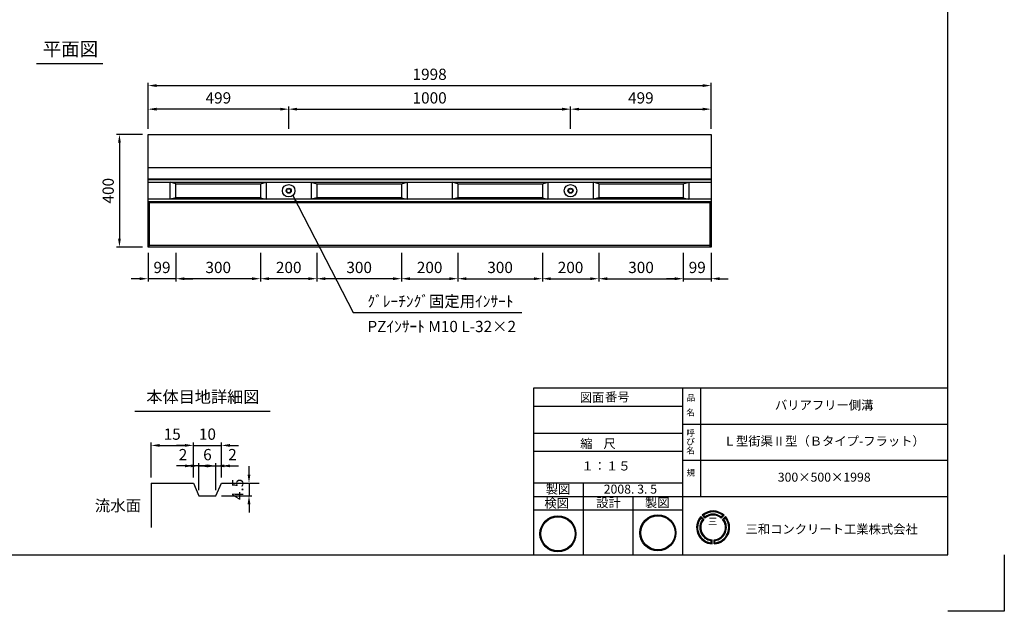
# Model space of a CAD drawing. Extents: x 0 to 5940, y 0 to 4200.
# Drawn here: x 2447 to 5940, y 0 to 2100 of the extents above; entities that cross this region are included whole.
import ezdxf
from ezdxf.enums import TextEntityAlignment as Align

# ---------------------------------------------------------------- set-up
doc = ezdxf.new("R2010")
doc.units = 0
doc.header["$LTSCALE"] = 0.5
doc.layers.get('0').update_dxf_attribs({"linetype": 'CONTINUOUS'})
doc.layers.get('DEFPOINTS').update_dxf_attribs({"linetype": 'CONTINUOUS'})
for name, color, linetype in [('寸法引出', 2, 'CONTINUOUS'), ('枠', 3, 'CONTINUOUS'), ('ｲﾝｻｰﾄ', 1, 'CONTINUOUS')]:
    doc.layers.add(name, color=color, linetype=linetype)
doc.styles.add('SANWA', font='MSMINCHO.TTF')
doc.dimstyles.new('SANWA', dxfattribs={"dimtxt": 2.5, "dimasz": 2.5, "dimexe": 1, "dimexo": 1, "dimgap": 0, "dimtad": 1, "dimdec": 4, "dimdsep": 46, "dimtxsty": 'SANWA', "dimcen": 0, "dimclrd": 2, "dimclre": 2, "dimclrt": 2, "dimadec": 0, "dimazin": 0, "dimtfac": 1, "dimtdec": 4, "dimtix": 1, "dimtmove": 0, "dimatfit": 3, "dimfxl": 1, "dimtolj": 1, "dimtzin": 0, "dimarcsym": 0})

# ---------------------------------------------------------------- blocks, each defined once
blk = doc.blocks.new('*D160')
at = {"layer": 'DEFPOINTS', "color": 0, "ltscale": 15}
for p in [(3162.7, 588.9), (3062.7, 455.2), (3162.7, 455.2)]:
    blk.add_point(p, dxfattribs=at)
at = {"layer": '寸法引出', "lineweight": -2, "ltscale": 15}
for p, q in [((3062.7, 475.2), (3062.7, 598.9)), ((3162.7, 475.2), (3162.7, 598.9)), ((3032.7, 588.9), (3002.7, 588.9)), ((3062.7, 588.9), (3162.7, 588.9)), ((3192.7, 588.9), (3222.7, 588.9))]:
    blk.add_line(p, q, dxfattribs=at)
at = {"layer": '寸法引出', "ltscale": 15}
for points in [[(3032.7, 593.9), (3032.7, 583.9), (3062.7, 588.9)], [(3192.7, 593.9), (3192.7, 583.9), (3162.7, 588.9)]]:
    blk.add_solid(points, dxfattribs=at)
at = {"layer": '寸法引出', "ltscale": 15, "insert": (3112.7, 628.9), "char_height": 40, "attachment_point": 5, "style": 'SANWA'}
blk.add_mtext('\\A1;10', dxfattribs=at)
blk = doc.blocks.new('*D161')
at = {"layer": 'DEFPOINTS', "color": 0, "ltscale": 15}
for p in [(3062.7, 588.9), (2912.7, 455.2), (3062.7, 455.2)]:
    blk.add_point(p, dxfattribs=at)
at = {"layer": '寸法引出', "lineweight": -2, "ltscale": 15}
for p, q in [((2912.7, 475.2), (2912.7, 598.9)), ((3062.7, 475.2), (3062.7, 598.9)), ((2942.7, 588.9), (3032.7, 588.9))]:
    blk.add_line(p, q, dxfattribs=at)
at = {"layer": '寸法引出', "ltscale": 15}
for points in [[(2942.7, 593.9), (2942.7, 583.9), (2912.7, 588.9)], [(3032.7, 593.9), (3032.7, 583.9), (3062.7, 588.9)]]:
    blk.add_solid(points, dxfattribs=at)
at = {"layer": '寸法引出', "ltscale": 15, "insert": (2987.7, 628.9), "char_height": 40, "attachment_point": 5, "style": 'SANWA'}
blk.add_mtext('\\A1;15', dxfattribs=at)
blk = doc.blocks.new('*D162')
at = {"layer": 'DEFPOINTS', "color": 0, "ltscale": 15}
for p in [(3142.7, 516.2), (3082.7, 410.2), (3142.7, 410.2)]:
    blk.add_point(p, dxfattribs=at)
at = {"layer": '寸法引出', "lineweight": -2, "ltscale": 15}
for p, q in [((3082.7, 430.2), (3082.7, 526.2)), ((3142.7, 430.2), (3142.7, 526.2)), ((3052.7, 516.2), (3022.7, 516.2)), ((3082.7, 516.2), (3142.7, 516.2)), ((3172.7, 516.2), (3202.7, 516.2))]:
    blk.add_line(p, q, dxfattribs=at)
at = {"layer": '寸法引出', "ltscale": 15}
for points in [[(3052.7, 521.2), (3052.7, 511.2), (3082.7, 516.2)], [(3172.7, 521.2), (3172.7, 511.2), (3142.7, 516.2)]]:
    blk.add_solid(points, dxfattribs=at)
at = {"layer": '寸法引出', "ltscale": 15, "insert": (3112.7, 556.2), "char_height": 40, "attachment_point": 5, "style": 'SANWA'}
blk.add_mtext('\\A1;6', dxfattribs=at)
blk = doc.blocks.new('*D163')
at = {"layer": 'DEFPOINTS', "color": 0, "ltscale": 20}
for p in [(3162.7, 516.2), (3162.7, 455.2), (3142.7, 410.2)]:
    blk.add_point(p, dxfattribs=at)
at = {"layer": '寸法引出', "lineweight": -2, "ltscale": 20}
for p, q in [((3162.7, 475.2), (3162.7, 526.2)), ((3112.7, 516.2), (3082.7, 516.2)), ((3142.7, 516.2), (3162.7, 516.2)), ((3192.7, 516.2), (3222.7, 516.2))]:
    blk.add_line(p, q, dxfattribs=at)
at = {"layer": '寸法引出', "ltscale": 20}
for points in [[(3112.7, 521.2), (3112.7, 511.2), (3142.7, 516.2)], [(3192.7, 521.2), (3192.7, 511.2), (3162.7, 516.2)]]:
    blk.add_solid(points, dxfattribs=at)
at = {"layer": '寸法引出', "ltscale": 20, "insert": (3201.5, 556.2), "char_height": 40, "attachment_point": 5, "style": 'SANWA'}
blk.add_mtext('\\A1;2', dxfattribs=at)
blk = doc.blocks.new('*D164')
at = {"layer": 'DEFPOINTS', "color": 0, "ltscale": 20}
for p in [(3062.7, 516.2), (3062.7, 455.2), (3082.7, 410.2)]:
    blk.add_point(p, dxfattribs=at)
at = {"layer": '寸法引出', "lineweight": -2, "ltscale": 20}
for p, q in [((3062.7, 475.2), (3062.7, 526.2)), ((3032.7, 516.2), (3002.7, 516.2)), ((3082.7, 516.2), (3062.7, 516.2)), ((3112.7, 516.2), (3142.7, 516.2))]:
    blk.add_line(p, q, dxfattribs=at)
at = {"layer": '寸法引出', "ltscale": 20}
for points in [[(3032.7, 521.2), (3032.7, 511.2), (3062.7, 516.2)], [(3112.7, 521.2), (3112.7, 511.2), (3082.7, 516.2)]]:
    blk.add_solid(points, dxfattribs=at)
at = {"layer": '寸法引出', "ltscale": 20, "insert": (3026, 556.2), "char_height": 40, "attachment_point": 5, "style": 'SANWA'}
blk.add_mtext('\\A1;2', dxfattribs=at)
blk = doc.blocks.new('*D165')
at = {"layer": 'DEFPOINTS', "color": 0, "ltscale": 15}
for p in [(3162.7, 455.2), (3142.7, 410.2), (3260.2, 410.2)]:
    blk.add_point(p, dxfattribs=at)
at = {"layer": '寸法引出', "lineweight": -2, "ltscale": 15}
for p, q in [((3260.2, 485.2), (3260.2, 515.2)), ((3182.7, 455.2), (3270.2, 455.2)), ((3260.2, 455.2), (3260.2, 410.2)), ((3162.7, 410.2), (3270.2, 410.2)), ((3260.2, 380.2), (3260.2, 350.2))]:
    blk.add_line(p, q, dxfattribs=at)
at = {"layer": '寸法引出', "ltscale": 15}
for points in [[(3255.2, 485.2), (3265.2, 485.2), (3260.2, 455.2)], [(3255.2, 380.2), (3265.2, 380.2), (3260.2, 410.2)]]:
    blk.add_solid(points, dxfattribs=at)
at = {"layer": '寸法引出', "ltscale": 15, "insert": (3220.2, 432.7), "char_height": 40, "attachment_point": 5, "rotation": 90, "style": 'SANWA'}
blk.add_mtext('\\A1;4.5', dxfattribs=at)
blk = doc.blocks.new('*D186')
at = {"layer": 'DEFPOINTS', "color": 0, "ltscale": 20}
for p in [(4900, 1866.1), (2902, 1692.9), (4900, 1692.9)]:
    blk.add_point(p, dxfattribs=at)
at = {"layer": '寸法引出', "lineweight": -2, "ltscale": 20}
for p, q in [((2902, 1712.9), (2902, 1876.1)), ((2932, 1866.1), (4870, 1866.1)), ((4900, 1712.9), (4900, 1876.1))]:
    blk.add_line(p, q, dxfattribs=at)
at = {"layer": '寸法引出', "ltscale": 20}
for points in [[(2932, 1871.1), (2932, 1861.1), (2902, 1866.1)], [(4870, 1871.1), (4870, 1861.1), (4900, 1866.1)]]:
    blk.add_solid(points, dxfattribs=at)
at = {"layer": '寸法引出', "ltscale": 20, "insert": (3901, 1906.1), "char_height": 40, "attachment_point": 5, "style": 'SANWA'}
blk.add_mtext('\\A1;1998', dxfattribs=at)
blk = doc.blocks.new('*D187')
at = {"layer": 'DEFPOINTS', "color": 0, "ltscale": 20}
for p in [(2902, 1692.9), (2800.5, 1292.9), (2902, 1292.9)]:
    blk.add_point(p, dxfattribs=at)
at = {"layer": '寸法引出', "lineweight": -2, "ltscale": 20}
for p, q in [((2882, 1692.9), (2790.5, 1692.9)), ((2800.5, 1662.9), (2800.5, 1322.9)), ((2882, 1292.9), (2790.5, 1292.9))]:
    blk.add_line(p, q, dxfattribs=at)
at = {"layer": '寸法引出', "ltscale": 20}
for points in [[(2795.5, 1662.9), (2805.5, 1662.9), (2800.5, 1692.9)], [(2795.5, 1322.9), (2805.5, 1322.9), (2800.5, 1292.9)]]:
    blk.add_solid(points, dxfattribs=at)
at = {"layer": '寸法引出', "ltscale": 20, "insert": (2760.5, 1492.9), "char_height": 40, "attachment_point": 5, "rotation": 90, "style": 'SANWA'}
blk.add_mtext('\\A1;400', dxfattribs=at)
blk = doc.blocks.new('*D218')
at = {"layer": 'DEFPOINTS', "color": 0, "ltscale": 20}
for p in [(3801, 1292.9), (4001, 1292.9), (4001, 1180.6)]:
    blk.add_point(p, dxfattribs=at)
at = {"layer": '寸法引出', "lineweight": -2, "ltscale": 20}
for p, q in [((3801, 1272.9), (3801, 1170.6)), ((4001, 1272.9), (4001, 1170.6)), ((3831, 1180.6), (3971, 1180.6))]:
    blk.add_line(p, q, dxfattribs=at)
at = {"layer": '寸法引出', "ltscale": 20}
for points in [[(3831, 1185.6), (3831, 1175.6), (3801, 1180.6)], [(3971, 1185.6), (3971, 1175.6), (4001, 1180.6)]]:
    blk.add_solid(points, dxfattribs=at)
at = {"layer": '寸法引出', "ltscale": 20, "insert": (3901, 1220.6), "char_height": 40, "attachment_point": 5, "style": 'SANWA'}
blk.add_mtext('\\A1;200', dxfattribs=at)
blk = doc.blocks.new('*D219')
at = {"layer": 'DEFPOINTS', "color": 0, "ltscale": 20}
for p in [(4001, 1292.9), (4301, 1292.9), (4301, 1180.6)]:
    blk.add_point(p, dxfattribs=at)
at = {"layer": '寸法引出', "lineweight": -2, "ltscale": 20}
for p, q in [((4001, 1272.9), (4001, 1170.6)), ((4301, 1272.9), (4301, 1170.6)), ((4031, 1180.6), (4271, 1180.6))]:
    blk.add_line(p, q, dxfattribs=at)
at = {"layer": '寸法引出', "ltscale": 20}
for points in [[(4031, 1185.6), (4031, 1175.6), (4001, 1180.6)], [(4271, 1185.6), (4271, 1175.6), (4301, 1180.6)]]:
    blk.add_solid(points, dxfattribs=at)
at = {"layer": '寸法引出', "ltscale": 20, "insert": (4151, 1220.6), "char_height": 40, "attachment_point": 5, "style": 'SANWA'}
blk.add_mtext('\\A1;300', dxfattribs=at)
blk = doc.blocks.new('*D220')
at = {"layer": 'DEFPOINTS', "color": 0, "ltscale": 20}
for p in [(4301, 1292.9), (4501, 1292.9), (4501, 1180.6)]:
    blk.add_point(p, dxfattribs=at)
at = {"layer": '寸法引出', "lineweight": -2, "ltscale": 20}
for p, q in [((4301, 1272.9), (4301, 1170.6)), ((4501, 1272.9), (4501, 1170.6)), ((4331, 1180.6), (4471, 1180.6))]:
    blk.add_line(p, q, dxfattribs=at)
at = {"layer": '寸法引出', "ltscale": 20}
for points in [[(4331, 1185.6), (4331, 1175.6), (4301, 1180.6)], [(4471, 1185.6), (4471, 1175.6), (4501, 1180.6)]]:
    blk.add_solid(points, dxfattribs=at)
at = {"layer": '寸法引出', "ltscale": 20, "insert": (4401, 1220.6), "char_height": 40, "attachment_point": 5, "style": 'SANWA'}
blk.add_mtext('\\A1;200', dxfattribs=at)
blk = doc.blocks.new('*D221')
at = {"layer": 'DEFPOINTS', "color": 0, "ltscale": 20}
for p in [(4501, 1292.9), (4801, 1292.9), (4801, 1180.6)]:
    blk.add_point(p, dxfattribs=at)
at = {"layer": '寸法引出', "lineweight": -2, "ltscale": 20}
for p, q in [((4501, 1272.9), (4501, 1170.6)), ((4801, 1272.9), (4801, 1170.6)), ((4531, 1180.6), (4771, 1180.6))]:
    blk.add_line(p, q, dxfattribs=at)
at = {"layer": '寸法引出', "ltscale": 20}
for points in [[(4531, 1185.6), (4531, 1175.6), (4501, 1180.6)], [(4771, 1185.6), (4771, 1175.6), (4801, 1180.6)]]:
    blk.add_solid(points, dxfattribs=at)
at = {"layer": '寸法引出', "ltscale": 20, "insert": (4651, 1220.6), "char_height": 40, "attachment_point": 5, "style": 'SANWA'}
blk.add_mtext('\\A1;300', dxfattribs=at)
blk = doc.blocks.new('*D222')
at = {"layer": 'DEFPOINTS', "color": 0, "ltscale": 20}
for p in [(4801, 1292.9), (4900, 1292.9), (4900, 1180.6)]:
    blk.add_point(p, dxfattribs=at)
at = {"layer": '寸法引出', "lineweight": -2, "ltscale": 20}
for p, q in [((4801, 1272.9), (4801, 1170.6)), ((4900, 1272.9), (4900, 1170.6)), ((4771, 1180.6), (4741, 1180.6)), ((4801, 1180.6), (4900, 1180.6)), ((4930, 1180.6), (4960, 1180.6))]:
    blk.add_line(p, q, dxfattribs=at)
at = {"layer": '寸法引出', "ltscale": 20}
for points in [[(4771, 1185.6), (4771, 1175.6), (4801, 1180.6)], [(4930, 1185.6), (4930, 1175.6), (4900, 1180.6)]]:
    blk.add_solid(points, dxfattribs=at)
at = {"layer": '寸法引出', "ltscale": 20, "insert": (4850.5, 1220.6), "char_height": 40, "attachment_point": 5, "style": 'SANWA'}
blk.add_mtext('\\A1;99', dxfattribs=at)
blk = doc.blocks.new('*D223')
at = {"layer": 'DEFPOINTS', "color": 0, "ltscale": 20}
for p in [(3501, 1292.9), (3801, 1292.9), (3501, 1180.6)]:
    blk.add_point(p, dxfattribs=at)
at = {"layer": '寸法引出', "lineweight": -2, "ltscale": 20}
for p, q in [((3501, 1272.9), (3501, 1170.6)), ((3801, 1272.9), (3801, 1170.6)), ((3771, 1180.6), (3531, 1180.6))]:
    blk.add_line(p, q, dxfattribs=at)
at = {"layer": '寸法引出', "ltscale": 20}
for points in [[(3531, 1185.6), (3531, 1175.6), (3501, 1180.6)], [(3771, 1185.6), (3771, 1175.6), (3801, 1180.6)]]:
    blk.add_solid(points, dxfattribs=at)
at = {"layer": '寸法引出', "ltscale": 20, "insert": (3651, 1220.6), "char_height": 40, "attachment_point": 5, "style": 'SANWA'}
blk.add_mtext('\\A1;300', dxfattribs=at)
blk = doc.blocks.new('*D224')
at = {"layer": 'DEFPOINTS', "color": 0, "ltscale": 20}
for p in [(3301, 1292.9), (3501, 1292.9), (3301, 1180.6)]:
    blk.add_point(p, dxfattribs=at)
at = {"layer": '寸法引出', "lineweight": -2, "ltscale": 20}
for p, q in [((3301, 1272.9), (3301, 1170.6)), ((3501, 1272.9), (3501, 1170.6)), ((3471, 1180.6), (3331, 1180.6))]:
    blk.add_line(p, q, dxfattribs=at)
at = {"layer": '寸法引出', "ltscale": 20}
for points in [[(3331, 1185.6), (3331, 1175.6), (3301, 1180.6)], [(3471, 1185.6), (3471, 1175.6), (3501, 1180.6)]]:
    blk.add_solid(points, dxfattribs=at)
at = {"layer": '寸法引出', "ltscale": 20, "insert": (3401, 1220.6), "char_height": 40, "attachment_point": 5, "style": 'SANWA'}
blk.add_mtext('\\A1;200', dxfattribs=at)
blk = doc.blocks.new('*D225')
at = {"layer": 'DEFPOINTS', "color": 0, "ltscale": 20}
for p in [(3001, 1292.9), (3301, 1292.9), (3001, 1180.6)]:
    blk.add_point(p, dxfattribs=at)
at = {"layer": '寸法引出', "lineweight": -2, "ltscale": 20}
for p, q in [((3001, 1272.9), (3001, 1170.6)), ((3301, 1272.9), (3301, 1170.6)), ((3271, 1180.6), (3031, 1180.6))]:
    blk.add_line(p, q, dxfattribs=at)
at = {"layer": '寸法引出', "ltscale": 20}
for points in [[(3031, 1185.6), (3031, 1175.6), (3001, 1180.6)], [(3271, 1185.6), (3271, 1175.6), (3301, 1180.6)]]:
    blk.add_solid(points, dxfattribs=at)
at = {"layer": '寸法引出', "ltscale": 20, "insert": (3151, 1220.6), "char_height": 40, "attachment_point": 5, "style": 'SANWA'}
blk.add_mtext('\\A1;300', dxfattribs=at)
blk = doc.blocks.new('*D226')
at = {"layer": 'DEFPOINTS', "color": 0, "ltscale": 20}
for p in [(2902, 1292.9), (3001, 1292.9), (2902, 1180.6)]:
    blk.add_point(p, dxfattribs=at)
at = {"layer": '寸法引出', "lineweight": -2, "ltscale": 20}
for p, q in [((2902, 1272.9), (2902, 1170.6)), ((3001, 1272.9), (3001, 1170.6)), ((2872, 1180.6), (2842, 1180.6)), ((3001, 1180.6), (2902, 1180.6)), ((3031, 1180.6), (3061, 1180.6))]:
    blk.add_line(p, q, dxfattribs=at)
at = {"layer": '寸法引出', "ltscale": 20}
for points in [[(2872, 1185.6), (2872, 1175.6), (2902, 1180.6)], [(3031, 1185.6), (3031, 1175.6), (3001, 1180.6)]]:
    blk.add_solid(points, dxfattribs=at)
at = {"layer": '寸法引出', "ltscale": 20, "insert": (2951.5, 1220.6), "char_height": 40, "attachment_point": 5, "style": 'SANWA'}
blk.add_mtext('\\A1;99', dxfattribs=at)
blk = doc.blocks.new('*D227')
at = {"layer": 'DEFPOINTS', "color": 0, "ltscale": 20}
for p in [(4401, 1782.4), (3401, 1692.9), (4401, 1692.9)]:
    blk.add_point(p, dxfattribs=at)
at = {"layer": '寸法引出', "lineweight": -2, "ltscale": 20}
for p, q in [((3401, 1712.9), (3401, 1792.4)), ((3431, 1782.4), (4371, 1782.4)), ((4401, 1712.9), (4401, 1792.4))]:
    blk.add_line(p, q, dxfattribs=at)
at = {"layer": '寸法引出', "ltscale": 20}
for points in [[(3431, 1787.4), (3431, 1777.4), (3401, 1782.4)], [(4371, 1787.4), (4371, 1777.4), (4401, 1782.4)]]:
    blk.add_solid(points, dxfattribs=at)
at = {"layer": '寸法引出', "ltscale": 20, "insert": (3901, 1822.4), "char_height": 40, "attachment_point": 5, "style": 'SANWA'}
blk.add_mtext('\\A1;1000', dxfattribs=at)
blk = doc.blocks.new('*D228')
at = {"layer": 'DEFPOINTS', "color": 0, "ltscale": 20}
for p in [(4900, 1782.4), (4401, 1692.9), (4900, 1692.9)]:
    blk.add_point(p, dxfattribs=at)
at = {"layer": '寸法引出', "lineweight": -2, "ltscale": 20}
for p, q in [((4401, 1712.9), (4401, 1792.4)), ((4431, 1782.4), (4870, 1782.4)), ((4900, 1712.9), (4900, 1792.4))]:
    blk.add_line(p, q, dxfattribs=at)
at = {"layer": '寸法引出', "ltscale": 20}
for points in [[(4431, 1787.4), (4431, 1777.4), (4401, 1782.4)], [(4870, 1787.4), (4870, 1777.4), (4900, 1782.4)]]:
    blk.add_solid(points, dxfattribs=at)
at = {"layer": '寸法引出', "ltscale": 20, "insert": (4650.5, 1822.4), "char_height": 40, "attachment_point": 5, "style": 'SANWA'}
blk.add_mtext('\\A1;499', dxfattribs=at)
blk = doc.blocks.new('*D229')
at = {"layer": 'DEFPOINTS', "color": 0, "ltscale": 20}
for p in [(2902, 1782.4), (2902, 1692.9), (3401, 1692.9)]:
    blk.add_point(p, dxfattribs=at)
at = {"layer": '寸法引出', "lineweight": -2, "ltscale": 20}
for p, q in [((2902, 1712.9), (2902, 1792.4)), ((3371, 1782.4), (2932, 1782.4)), ((3401, 1712.9), (3401, 1792.4))]:
    blk.add_line(p, q, dxfattribs=at)
at = {"layer": '寸法引出', "ltscale": 20}
for points in [[(2932, 1787.4), (2932, 1777.4), (2902, 1782.4)], [(3371, 1787.4), (3371, 1777.4), (3401, 1782.4)]]:
    blk.add_solid(points, dxfattribs=at)
at = {"layer": '寸法引出', "ltscale": 20, "insert": (3151.5, 1822.4), "char_height": 40, "attachment_point": 5, "style": 'SANWA'}
blk.add_mtext('\\A1;499', dxfattribs=at)

msp = doc.modelspace()

# ---------------------------------------------------------------- hatches: boundary and pattern name
h = msp.add_hatch(color=256)
h.paths.add_polyline_path([(4867.8178, 341.16773), (4878.02042, 330.96511, -0.3722683533), (4935.67615, 330.96511), (4945.87877, 341.16773, 0.382497994)])
h.paths.add_polyline_path([(4941.15241, 340.96685), (4935.45071, 335.26515, 0.3367429549), (4878.24586, 335.26515), (4872.54416, 340.96685, -0.3477704275)], flags=16)
h.paths.add_polyline_path([(4940.20164, 326.43962, -0.6168583269), (4910.04829, 253.643), (4910.04829, 239.21431, 0.6292889159), (4950.40425, 336.64224)])
h.paths.add_polyline_path([(4950.20338, 331.91588, -0.5873104909), (4913.24829, 242.6984), (4913.24829, 250.76182, 0.5741105922), (4944.50167, 326.21418)], flags=16)
h.paths.add_polyline_path([(4863.29232, 336.64224, 0.6292889159), (4903.64829, 239.21431), (4903.64829, 253.643, -0.6168583269), (4873.49494, 326.43962)])
h.paths.add_polyline_path([(4869.1949, 326.21418, 0.5741105922), (4900.44829, 250.76182), (4900.44829, 242.6984, -0.5873104909), (4863.49319, 331.91588)], flags=16)
h = msp.add_hatch(color=256)
h.paths.add_polyline_path([(4420.36017, 275.02856, 1), (4292.39984, 275.02856, 1)])
h.paths.add_polyline_path([(4417.16017, 275.02856, 1), (4295.59984, 275.02856, 1)], flags=16)
h = msp.add_hatch(color=256)
h.paths.add_polyline_path([(4647.00528, 278.69119, 1), (4774.96562, 278.69119, 1)])
h.paths.add_polyline_path([(4771.76562, 278.69119, -1), (4650.20528, 278.69119, -1)], flags=16)
h.paths.add_polyline_path([(4678.75915, 276.2861), (4745.86772, 276.2861), (4745.86772, 337.17753), (4678.75915, 337.17753)], flags=8)
h.paths.add_polyline_path([(4677.5038, 228.66026), (4745.61809, 228.66026), (4745.61809, 292.56883), (4677.5038, 292.56883)], flags=8)

# ---------------------------------------------------------------- linework, layer by layer
at = {"ltscale": 20}
for p, q in [((2505.98362, 1944.2587), (2741.89374, 1944.2587)), ((2901.95324, 1692.92121), (4899.95324, 1692.92121)), ((2901.95324, 1292.92121), (2901.95324, 1692.92121)), ((4899.95324, 1692.92121), (4899.95324, 1292.92121)), ((4899.95324, 1292.92121), (2901.95324, 1292.92121))]:
    msp.add_line(p, q, dxfattribs=at)
at = {"linetype": 'ByBlock', "ltscale": 15}
for p, q in [((2901.95324, 1575.42121), (4899.95324, 1575.42121)), ((2901.95324, 1535.42121), (4899.95324, 1535.42121)), ((2901.95324, 1532.92121), (4899.95324, 1532.92121)), ((2901.95324, 1522.92121), (4899.95324, 1522.92121)), ((3000.95324, 1517.92121), (3300.95324, 1517.92121)), ((3500.95324, 1517.92121), (3800.95324, 1517.92121)), ((4000.95324, 1517.92121), (4300.95324, 1517.92121)), ((4500.95324, 1517.92121), (4800.95324, 1517.92121))]:
    msp.add_line(p, q, dxfattribs=at)
at = {"ltscale": 15}
for p, q in [((2980.95324, 1462.92121), (2980.95324, 1522.92121)), ((3000.95324, 1517.92121), (2980.95324, 1522.92121)), ((3000.95324, 1467.92121), (3000.95324, 1517.92121)), ((3300.95324, 1517.92121), (3320.95324, 1522.92121)), ((3300.95324, 1517.92121), (3300.95324, 1467.92121)), ((3320.95324, 1522.92121), (3320.95324, 1462.92121)), ((3480.95324, 1522.92121), (3480.95324, 1462.92121)), ((3480.95324, 1522.92121), (3500.95324, 1517.92121)), ((3500.95324, 1517.92121), (3500.95324, 1467.92121)), ((3800.95324, 1517.92121), (3820.95324, 1522.92121)), ((3800.95324, 1517.92121), (3800.95324, 1467.92121)), ((3820.95324, 1522.92121), (3820.95324, 1462.92121)), ((3980.95324, 1522.92121), (3980.95324, 1462.92121)), ((4000.95324, 1517.92121), (3980.95324, 1522.92121)), ((4000.95324, 1517.92121), (4000.95324, 1467.92121)), ((4300.95324, 1517.92121), (4320.95324, 1522.92121)), ((4300.95324, 1517.92121), (4300.95324, 1467.92121)), ((4320.95324, 1522.92121), (4320.95324, 1462.92121)), ((4480.95324, 1522.92121), (4480.95324, 1462.92121)), ((4500.95324, 1517.92121), (4480.95324, 1522.92121)), ((4500.95324, 1517.92121), (4500.95324, 1467.92121)), ((4800.95324, 1517.92121), (4820.95324, 1522.92121)), ((4800.95324, 1517.92121), (4800.95324, 1467.92121)), ((4820.95324, 1522.92121), (4820.95324, 1462.92121)), ((3000.95324, 1467.92121), (2980.95324, 1462.92121)), ((3300.95324, 1467.92121), (3000.95324, 1467.92121)), ((3300.95324, 1467.92121), (3320.95324, 1462.92121)), ((3500.95324, 1467.92121), (3480.95324, 1462.92121)), ((3800.95324, 1467.92121), (3500.95324, 1467.92121)), ((3800.95324, 1467.92121), (3820.95324, 1462.92121)), ((4000.95324, 1467.92121), (3980.95324, 1462.92121)), ((4300.95324, 1467.92121), (4000.95324, 1467.92121)), ((4300.95324, 1467.92121), (4320.95324, 1462.92121)), ((4500.95324, 1467.92121), (4480.95324, 1462.92121)), ((4800.95324, 1467.92121), (4500.95324, 1467.92121)), ((4800.95324, 1467.92121), (4820.95324, 1462.92121)), ((4899.95324, 1462.92121), (2901.95324, 1462.92121)), ((4899.95324, 1452.92121), (2901.95324, 1452.92121)), ((4899.95324, 1450.42121), (2901.95324, 1450.42121)), ((4798.04255, 792), (4798.04255, 200)), ((4862.04255, 792), (4862.04255, 408)), ((4270.04255, 728), (4798.04255, 728)), ((4798.04255, 664), (5740, 664)), ((4270.04255, 632), (4798.04255, 632)), ((4270.04255, 568), (4798.04255, 568)), ((4798.04255, 536), (5740, 536)), ((2912.69206, 455.1616), (2912.69206, 297.94919)), ((2912.69206, 455.1616), (3062.69206, 455.1616)), ((3062.69206, 455.1616), (3082.69206, 410.1616)), ((3142.69206, 410.1616), (3162.69206, 455.1616)), ((3162.69206, 455.1616), (3296.81065, 455.1616)), ((4270.04255, 456), (4798.04255, 456)), ((4446.04255, 456), (4446.04255, 200)), ((3082.69206, 410.1616), (3142.69206, 410.1616)), ((4270.04255, 408), (5740, 408)), ((4622.04255, 408), (4622.04255, 200)), ((4270.04255, 360), (4798.04255, 360))]:
    msp.add_line(p, q, dxfattribs=at)
at = {"ltscale": 6}
for p, q in [((2906.95324, 1298.92121), (2906.95324, 1450.42121)), ((4894.95324, 1450.42121), (4894.95324, 1298.92121)), ((2901.95324, 1292.92121), (2906.95324, 1298.92121)), ((4894.95324, 1298.92121), (2906.95324, 1298.92121)), ((4899.95324, 1292.92121), (4894.95324, 1298.92121))]:
    msp.add_line(p, q, dxfattribs=at)
for p, q in [((2854.52716, 710.0951), (3335.50258, 710.0951)), ((4873.49494, 326.43962), (4863.23037, 336.70419)), ((4869.1949, 326.21418), (4863.49319, 331.91588)), ((4878.02042, 330.96511), (4867.75585, 341.22968)), ((4878.24586, 335.26515), (4872.54416, 340.96685)), ((4935.45071, 335.26515), (4941.15241, 340.96685)), ((4935.67615, 330.96511), (4945.87877, 341.16773)), ((4940.20164, 326.43962), (4950.40425, 336.64224)), ((4944.50167, 326.21418), (4950.20338, 331.91588)), ((4900.44829, 242.6984), (4900.44829, 250.76182)), ((4903.64829, 239.21431), (4903.64829, 253.643)), ((4910.04829, 239.21431), (4910.04829, 253.643)), ((4913.24829, 242.6984), (4913.24829, 250.76182)), ((5940, 200), (5940, 0)), ((5940, 0), (5740, 0))]:
    msp.add_line(p, q)
at = {"ltscale": 15}
msp.add_lwpolyline([(4270.04255, 200), (5740, 200), (5740, 792), (4270.04255, 792)], close=True, dxfattribs=at)
for centre, radius in [((4356.38, 275.02856), 63.98017), ((4356.38, 275.02856), 60.78017), ((4710.98545, 278.69119), 63.98017), ((4710.98545, 278.69119), 60.78017)]:
    msp.add_circle(centre, radius)
for radius, start, end in [(58.48505, 48.13649545, 131.86350455), (55.28505, 51.64767379, 128.35232621), (58.48505, 138.13649545, 266.86350455), (55.28505, 141.64767379, 263.35232621), (47.28505, 142.77882031, 262.22117969), (44.08505, 139.16258741, 265.83741259), (44.08505, 49.16258741, 130.83741259), (47.28505, 52.77882031, 127.22117969), (58.48505, 273.13649545, 41.86350455), (44.08505, 274.16258741, 40.83741259), (55.28505, 276.64767379, 38.35232621), (47.28505, 277.77882031, 37.22117969)]:
    msp.add_arc((4906.84829, 297.61176), radius, start, end)
at = {"layer": '枠'}
for p, q in [((5740, 200), (5740, 4000)), ((500, 200), (5740, 200))]:
    msp.add_line(p, q, dxfattribs=at)
at = {"layer": 'ｲﾝｻｰﾄ', "ltscale": 15}
for centre, radius in [((3400.95324, 1492.92121), 22), ((4400.95324, 1492.92121), 22), ((3400.95324, 1492.92121), 9), ((3400.95324, 1492.92121), 7), ((4400.95324, 1492.92121), 9), ((4400.95324, 1492.92121), 7)]:
    msp.add_circle(centre, radius, dxfattribs=at)

# ---------------------------------------------------------------- texts
at = {"ltscale": 20, "style": 'SANWA'}
msp.add_text('平面図', height=48, dxfattribs=at).set_placement((2626.69627, 1989.65671), align=Align.MIDDLE)
at = {"style": 'SANWA'}
for s, height, p in [('本体目地詳細図', 42, (3096.52567, 755.76559)), ('バリアフリー側溝', 32, (5301.02128, 728)), ('Ｌ型街渠Ⅱ型（Ｂタイプ-フラット）', 32, (5301.02128, 600)), ('300×500×1998', 32, (5301.02128, 472))]:
    msp.add_text(s, height=height, dxfattribs=at).set_placement(p, align=Align.MIDDLE)
at = {"ltscale": 2, "style": 'SANWA'}
for s, height, p in [('図面', 32, (4433.87648, 743.03638)), ('番号', 32, (4523.11905, 744.85492)), ('品', 22.4, (4812.9908, 747.1692)), ('名', 22.4, (4811.77738, 694.66169)), ('呼', 22.4, (4811.68457, 621.91309)), ('縮    尺', 32, (4435.2785, 579.17856)), ('び', 22.4, (4811.36685, 591.24349)), ('名', 22.4, (4811.82049, 559.9018)), ('１：１５', 32, (4439.40737, 499.91964)), ('規', 22.4, (4812.38409, 480.91282)), ('製図', 32, (4312.99919, 417.66851)), ('2008. 3. 5', 32, (4518.62974, 417.66851)), ('検図', 32, (4308.28824, 367.69573)), ('設計', 32, (4492.10131, 369.51429)), ('製図', 32, (4664.99919, 369.66851))]:
    msp.add_text(s, height=height, dxfattribs=at).set_placement(p)
at = {"style": 'SANWA'}
for s, height, p in [('三', 24, (4888.94534, 307.50946)), ('三和コンクリート工業株式会社', 32, (5021.87775, 275.62517))]:
    msp.add_text(s, height=height, dxfattribs=at).set_placement(p)
at = {"layer": '寸法引出', "ltscale": 20, "char_height": 40, "attachment_point": 7, "style": 'SANWA'}
for s, insert in [('\\A1;ｸﾞﾚｰﾁﾝｸﾞ固定用ｲﾝｻｰﾄ', (3680.33397, 1080.27523)), ('\\A1;PZｲﾝｻｰﾄ M10 L-32×2', (3680.33397, 991.04276))]:
    msp.add_mtext(s, dxfattribs=dict(at, insert=insert))
at = {"layer": '寸法引出', "ltscale": 15, "insert": (2877.03392, 369.94169), "char_height": 40, "attachment_point": 6, "style": 'SANWA'}
msp.add_mtext('流水面', dxfattribs=at)

# ---------------------------------------------------------------- dimensions: what is measured, and where the dimension line sits
at = {"layer": '寸法引出', "ltscale": 20}
for base, p1, p2, override, picture, middle in [((4899.95324, 1866.08149), (2901.95324, 1692.92121), (4899.95324, 1692.92121), {"dimscale": 20, "dimtxt": 2, "dimasz": 1.5, "dimexe": 0.5, "dimgap": 1, "dimclrd": 256, "dimclre": 256, "dimclrt": 256}, '*D186', (3900.95324, 1906.08149)), ((2901.95324, 1782.4357), (3400.95324, 1692.92121), (2901.95324, 1692.92121), {"dimscale": 20, "dimtxt": 2, "dimasz": 1.5, "dimexe": 0.5, "dimgap": 1, "dimclrd": 256, "dimclre": 256, "dimclrt": 256, "dimtmove": 1}, '*D229', (3151.45324, 1822.4357)), ((4400.95324, 1782.4357), (3400.95324, 1692.92121), (4400.95324, 1692.92121), {"dimscale": 20, "dimtxt": 2, "dimasz": 1.5, "dimexe": 0.5, "dimgap": 1, "dimclrd": 256, "dimclre": 256, "dimclrt": 256}, '*D227', (3900.95324, 1822.4357)), ((4899.95324, 1782.4357), (4400.95324, 1692.92121), (4899.95324, 1692.92121), {"dimscale": 20, "dimtxt": 2, "dimasz": 1.5, "dimexe": 0.5, "dimgap": 1, "dimclrd": 256, "dimclre": 256, "dimclrt": 256, "dimtmove": 1}, '*D228', (4650.45324, 1822.4357)), ((2901.95324, 1180.63531), (3000.95324, 1292.92121), (2901.95324, 1292.92121), {"dimscale": 20, "dimtxt": 2, "dimasz": 1.5, "dimexe": 0.5, "dimgap": 1, "dimclrd": 256, "dimclre": 256, "dimclrt": 256, "dimtmove": 1}, '*D226', (2951.45324, 1220.63531)), ((3000.95324, 1180.63531), (3300.95324, 1292.92121), (3000.95324, 1292.92121), {"dimscale": 20, "dimtxt": 2, "dimasz": 1.5, "dimexe": 0.5, "dimgap": 1, "dimclrd": 256, "dimclre": 256, "dimclrt": 256, "dimtmove": 1}, '*D225', (3150.95324, 1220.63531)), ((3300.95324, 1180.63531), (3500.95324, 1292.92121), (3300.95324, 1292.92121), {"dimscale": 20, "dimtxt": 2, "dimasz": 1.5, "dimexe": 0.5, "dimgap": 1, "dimclrd": 256, "dimclre": 256, "dimclrt": 256, "dimtmove": 1}, '*D224', (3400.95324, 1220.63531)), ((3500.95324, 1180.63531), (3800.95324, 1292.92121), (3500.95324, 1292.92121), {"dimscale": 20, "dimtxt": 2, "dimasz": 1.5, "dimexe": 0.5, "dimgap": 1, "dimclrd": 256, "dimclre": 256, "dimclrt": 256, "dimtmove": 1}, '*D223', (3650.95324, 1220.63531)), ((4000.95324, 1180.63531), (3800.95324, 1292.92121), (4000.95324, 1292.92121), {"dimscale": 20, "dimtxt": 2, "dimasz": 1.5, "dimexe": 0.5, "dimgap": 1, "dimclrd": 256, "dimclre": 256, "dimclrt": 256}, '*D218', (3900.95324, 1220.63531)), ((4300.95324, 1180.63531), (4000.95324, 1292.92121), (4300.95324, 1292.92121), {"dimscale": 20, "dimtxt": 2, "dimasz": 1.5, "dimexe": 0.5, "dimgap": 1, "dimclrd": 256, "dimclre": 256, "dimclrt": 256, "dimtmove": 1}, '*D219', (4150.95324, 1220.63531)), ((4500.95324, 1180.63531), (4300.95324, 1292.92121), (4500.95324, 1292.92121), {"dimscale": 20, "dimtxt": 2, "dimasz": 1.5, "dimexe": 0.5, "dimgap": 1, "dimclrd": 256, "dimclre": 256, "dimclrt": 256, "dimtmove": 1}, '*D220', (4400.95324, 1220.63531)), ((4800.95324, 1180.63531), (4500.95324, 1292.92121), (4800.95324, 1292.92121), {"dimscale": 20, "dimtxt": 2, "dimasz": 1.5, "dimexe": 0.5, "dimgap": 1, "dimclrd": 256, "dimclre": 256, "dimclrt": 256, "dimtmove": 1}, '*D221', (4650.95324, 1220.63531)), ((4899.95324, 1180.63531), (4800.95324, 1292.92121), (4899.95324, 1292.92121), {"dimscale": 20, "dimtxt": 2, "dimasz": 1.5, "dimexe": 0.5, "dimgap": 1, "dimclrd": 256, "dimclre": 256, "dimclrt": 256, "dimtmove": 1}, '*D222', (4850.45324, 1220.63531))]:
    dim = msp.add_linear_dim(base=base, p1=p1, p2=p2, dimstyle='SANWA', override=override, dxfattribs=at)
    dim.commit()
    dim.dimension.update_dxf_attribs({"geometry": picture, "text_midpoint": middle})
dim = msp.add_linear_dim(base=(2800.51616, 1292.92121), p1=(2901.95324, 1692.92121), p2=(2901.95324, 1292.92121), angle=90, dimstyle='SANWA', override={"dimscale": 20, "dimtxt": 2, "dimasz": 1.5, "dimexe": 0.5, "dimgap": 1, "dimclrd": 256, "dimclre": 256, "dimclrt": 256}, dxfattribs=at)
dim.commit()
dim.dimension.update_dxf_attribs({"geometry": '*D187', "text_midpoint": (2760.51616, 1492.92121)})
at = {"layer": '寸法引出', "ltscale": 15}
for base, p1, p2, text, picture, middle in [((3062.69206, 588.85062), (2912.69206, 455.1616), (3062.69206, 455.1616), '15', '*D161', (2987.69206, 628.85062)), ((3162.69206, 588.85062), (3062.69206, 455.1616), (3162.69206, 455.1616), '10', '*D160', (3112.69206, 628.85062)), ((3142.69206, 516.15586), (3082.69206, 410.1616), (3142.69206, 410.1616), '6', '*D162', (3112.69206, 556.15586))]:
    dim = msp.add_linear_dim(base=base, p1=p1, p2=p2, text=text, dimstyle='SANWA', override={"dimscale": 20, "dimtxt": 2, "dimasz": 1.5, "dimexe": 0.5, "dimgap": 1, "dimclrd": 256, "dimclre": 256, "dimclrt": 256}, dxfattribs=at)
    dim.commit()
    dim.dimension.update_dxf_attribs({"geometry": picture, "text_midpoint": middle})
at = {"layer": '寸法引出', "ltscale": 20}
for base, p1, p2, picture, middle in [((3062.69206, 516.15586), (3082.69206, 410.1616), (3062.69206, 455.1616), '*D164', (3025.95176, 516.15586)), ((3162.69206, 516.15586), (3142.69206, 410.1616), (3162.69206, 455.1616), '*D163', (3201.53471, 516.15586))]:
    dim = msp.add_linear_dim(base=base, p1=p1, p2=p2, text='2', dimstyle='SANWA', override={"dimscale": 20, "dimtxt": 2, "dimasz": 1.5, "dimexe": 0.5, "dimgap": 1, "dimse1": 1, "dimclrd": 256, "dimclre": 256, "dimclrt": 256, "dimtmove": 1}, dxfattribs=at)
    dim.commit()
    dim.dimension.update_dxf_attribs({"geometry": picture, "text_midpoint": middle, "dimtype": 160})
at = {"layer": '寸法引出', "ltscale": 15}
dim = msp.add_linear_dim(base=(3260.17727, 410.1616), p1=(3162.69206, 455.1616), p2=(3142.69206, 410.1616), angle=90, text='4.5', dimstyle='SANWA', override={"dimscale": 20, "dimtxt": 2, "dimasz": 1.5, "dimexe": 0.5, "dimgap": 1, "dimclrd": 256, "dimclre": 256, "dimclrt": 256}, dxfattribs=at)
dim.commit()
dim.dimension.update_dxf_attribs({"geometry": '*D165', "text_midpoint": (3220.17727, 432.6616)})

# ---------------------------------------------------------------- leaders
at = {"layer": '寸法引出', "ltscale": 20, "annotation_type": 0, "has_hookline": 1, "hookline_direction": 0, "text_width": 547.42857}
msp.add_leader([(3415.39342, 1476.32358), (3630.33397, 1060.27523), (3660.33397, 1060.27523)], dimstyle='SANWA', override={"dimscale": 20, "dimtxt": 2, "dimasz": 1.5, "dimexe": 0.5, "dimgap": 1, "dimtad": 1, "dimclrd": 256, "dimclre": 256, "dimclrt": 256}, dxfattribs=at)

doc.saveas('drawing.dxf')
